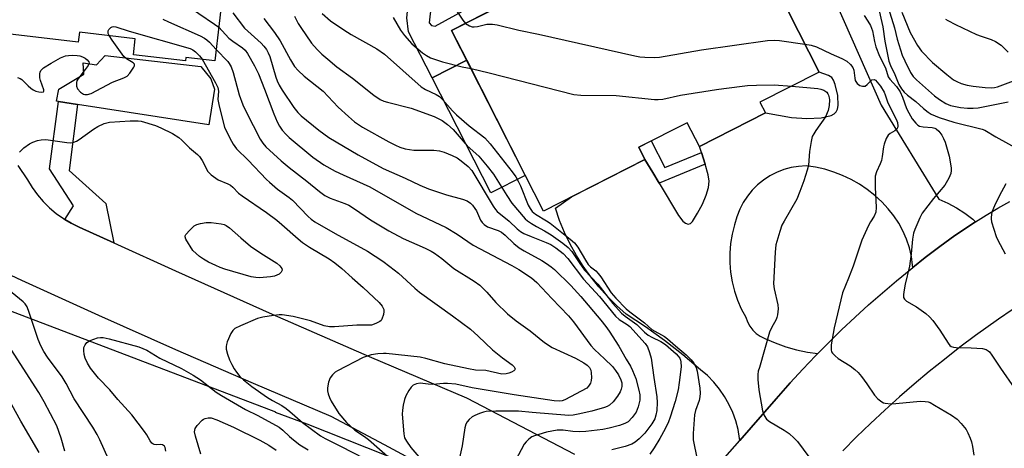
# Model space of a CAD drawing. Units: inches. Extents: x 1261761 to 1267761, y 477455 to 481455.
# Drawn here: x 1262375 to 1262661, y 477689 to 477814 of the extents above; entities that cross this region are included whole.
import ezdxf

# ---------------------------------------------------------------- set-up
doc = ezdxf.new("R2010")
doc.units = ezdxf.units.IN
doc.header["$MEASUREMENT"] = 0
for name, color, linetype in [('BLDG-Footprint', 5, 'Continuous'), ('CULTRL-Pad', 6, 'Continuous'), ('NTRL-Trees', 3, 'Continuous'), ('TRANS-Driveway', 251, 'Continuous'), ('TRANS-Non Street Sidewalk', 7, 'Continuous'), ('TRANS-Road', 130, 'Continuous'), ('Undefined', 1, 'Continuous')]:
    doc.layers.add(name, color=color, linetype=linetype)

msp = doc.modelspace()

# ---------------------------------------------------------------- linework, layer by layer
at = {"layer": 'BLDG-Footprint'}
for points, elevation in [([(1262436.61, 477856.56), (1262434.56, 477839.14), (1262444.61, 477837.96), (1262442.86, 477823.02), (1262433.99, 477824.06), (1262431.43, 477802.28), (1262423.01, 477803.27), (1262422.89, 477802.23), (1262407.71, 477804.02), (1262408.26, 477808.69), (1262392.01, 477810.59), (1262391.67, 477807.69), (1262369.39, 477810.31), (1262368.95, 477806.56), (1262340.72, 477809.88), (1262345.17, 477847.75), (1262393.68, 477842.05), (1262396.9, 477869.43), (1262419.47, 477866.78), (1262418.51, 477858.68)], 289.37), ([(1262583.29, 477846.41), (1262607.41, 477798.98), (1262590.16, 477790.2), (1262591.75, 477787.07), (1262572.52, 477777.3), (1262568.99, 477784.25), (1262554.87, 477777.08), (1262556.67, 477773.54), (1262527.12, 477758.51), (1262500.38, 477811.1), (1262516.8, 477819.45), (1262513.92, 477825.11), (1262516.13, 477831.55), (1262521.76, 477834.41), (1262528.09, 477832.21), (1262531.6, 477825.3), (1262547.12, 477833.19), (1262548.22, 477831.03), (1262565.44, 477839.78), (1262566.43, 477837.84)], 247.94)]:
    msp.add_lwpolyline(points, close=True, dxfattribs=dict(at, elevation=elevation))
at = {"layer": 'CULTRL-Pad'}
for points in [[(1262399.47, 477803.79), (1262427.35, 477800.57), (1262430.28, 477797), (1262431.34, 477794.02), (1262429.69, 477783.67), (1262391.46, 477789.55), (1262385.91, 477790.41), (1262385.35, 477790.49), (1262385.96, 477794), (1262393.26, 477798.33), (1262393.13, 477801.67), (1262397.01, 477801.05)], [(1262521.83, 477768.92), (1262511.77, 477763.8), (1262494.75, 477797.28), (1262504.81, 477802.4)]]:
    msp.add_lwpolyline(points, close=True, dxfattribs=at)
at = {"layer": 'NTRL-Trees'}
msp.add_polyline3d([(1262369.11, 477730.58, 0), (1262449.09, 477700.11, 0), (1262449.02, 477699.94, 0), (1262458.21, 477696.6, 0), (1262498.63, 477680.54, 0), (1262523.51, 477655.14, 0), (1262524.03, 477633.37, 0), (1262507.45, 477615.23, 0), (1262477.38, 477611.6, 0), (1262447.84, 477615.75, 0), (1262424, 477626.63, 0), (1262420, 477627.39, 0), (1262385.64, 477633.89, 0), (1262385.39, 477633.79, 0), (1262371.31, 477628.31, 0)], dxfattribs=at)
at = {"layer": 'TRANS-Driveway'}
for points in [[(1262592.37, 477864.29), (1262625.48, 477789.35), (1262642.25, 477761.99), (1262644.88, 477760.83), (1262647.41, 477759.47), (1262649.82, 477757.91), (1262652.1, 477756.17), (1262652.97, 477755.39), (1262652.63, 477755.18), (1262646.86, 477751.4), (1262642.54, 477748.22), (1262638.28, 477744.96), (1262634.63, 477742.07), (1262634.6, 477742.75), (1262634.24, 477745.33), (1262633.66, 477747.86), (1262632.85, 477750.33), (1262631.81, 477752.72), (1262630.57, 477755.01), (1262629.12, 477757.17), (1262627.49, 477759.2), (1262625.61, 477761.21), (1262623.58, 477763.08), (1262621.42, 477764.79), (1262619.13, 477766.33), (1262616.73, 477767.7), (1262614.24, 477768.88), (1262611.67, 477769.87), (1262609.03, 477770.67), (1262606.34, 477771.26), (1262603.61, 477771.65), (1262601.4, 477771.52), (1262599.22, 477771.16), (1262597.08, 477770.57), (1262595.02, 477769.78), (1262593.05, 477768.77), (1262591.2, 477767.56), (1262589.48, 477766.17), (1262587.91, 477764.61), (1262586.51, 477762.9), (1262585.3, 477761.05), (1262584.28, 477759.09), (1262583.42, 477756.82), (1262582.75, 477754.49), (1262582.06, 477751.78), (1262581.6, 477749.04), (1262581.36, 477746.26), (1262581.36, 477743.47), (1262581.58, 477740.7), (1262582.03, 477737.95), (1262582.7, 477735.24), (1262583.6, 477732.6), (1262584.71, 477730.05), (1262586.02, 477727.59), (1262586.5, 477726.24), (1262587.19, 477724.99), (1262588.06, 477723.86), (1262589.09, 477722.88), (1262590.26, 477722.06), (1262591.55, 477721.44), (1262594.56, 477720.12), (1262597.65, 477719.01), (1262600.81, 477718.12), (1262604.03, 477717.44), (1262607.01, 477717.03), (1262606.33, 477716.34), (1262602.62, 477712.46), (1262598.99, 477708.51), (1262594.89, 477703.89), (1262584.29, 477691.76), (1262584.24, 477692.32), (1262583.78, 477694.9), (1262583.11, 477697.43), (1262582.22, 477699.89), (1262581.12, 477702.27), (1262579.83, 477704.55), (1262578.35, 477706.71), (1262576.69, 477708.73), (1262574.86, 477710.61), (1262572.88, 477712.32), (1262567.7, 477716.68), (1262562.36, 477720.85), (1262556.87, 477724.8), (1262551.23, 477728.55), (1262548.41, 477731.04), (1262545.74, 477733.68), (1262543.23, 477736.46), (1262540.87, 477739.39), (1262538.7, 477742.45), (1262536.7, 477745.63), (1262534.88, 477748.92), (1262533.26, 477752.31), (1262531.83, 477755.79), (1262530.61, 477759.34), (1262535.31, 477762.68), (1262556.67, 477773.54), (1262558.94, 477769.75), (1262560.82, 477766.64), (1262566.48, 477757.22), (1262567.67, 477755.61), (1262568.47, 477754.96), (1262569.28, 477754.74), (1262569.9, 477754.91), (1262570.47, 477755.45), (1262571.98, 477757.95), (1262573.38, 477760.52), (1262574.5, 477763.16), (1262575.17, 477765.42), (1262575.39, 477767.25), (1262575.11, 477769.06), (1262574.25, 477772.14), (1262573.11, 477775.56), (1262572.52, 477777.29), (1262591.75, 477787.07), (1262599.32, 477785.79), (1262603.83, 477785.49), (1262608, 477785.69), (1262610.87, 477786.37), (1262611.75, 477786.83), (1262612.37, 477787.41), (1262612.7, 477788.14), (1262612.9, 477789.29), (1262612.79, 477792.16), (1262612.09, 477795.41), (1262611.59, 477796.66), (1262611.11, 477797.39), (1262610.15, 477797.97), (1262607.41, 477798.98), (1262583.29, 477846.41)], [(1262374.05, 477771.78), (1262376.88, 477767.6), (1262378.22, 477765.38), (1262379.74, 477763.28), (1262381.42, 477761.31), (1262383.26, 477759.48), (1262385.25, 477757.81), (1262387.36, 477756.32), (1262387.72, 477756.11), (1262389.6, 477755), (1262391.93, 477753.87), (1262402.03, 477749.26), (1262419.97, 477741.07), (1262422.78, 477739.82), (1262448.12, 477728.52), (1262476.39, 477716.22), (1262504.75, 477704.16), (1262536.16, 477687.74)], [(1262493.44, 477683.7), (1262480.82, 477690.45), (1262465.3, 477698.75), (1262442.65, 477708.32), (1262420.09, 477718.09), (1262397.62, 477728.08), (1262375.25, 477738.28), (1262352.98, 477748.69)]]:
    msp.add_lwpolyline(points, dxfattribs=at)
at = {"layer": 'TRANS-Non Street Sidewalk'}
for points in [[(1262494.54, 477812.57), (1262495.6, 477812.38), (1262512.56, 477821.78), (1262514.46, 477818.26), (1262500.38, 477811.1), (1262504.81, 477802.4), (1262494.75, 477797.28), (1262487.78, 477810.73), (1262487.32, 477814.81), (1262487.73, 477818.53), (1262489.77, 477823.64), (1262492.31, 477827.32), (1262494.48, 477829.76), (1262505.38, 477835.61), (1262505.37, 477835.06), (1262507.92, 477830.34), (1262498.66, 477825.44), (1262496.66, 477822.46), (1262494.46, 477818.42), (1262493.84, 477813.29)], [(1262402.03, 477749.26), (1262391.93, 477753.87), (1262389.6, 477755), (1262387.72, 477756.11), (1262390.31, 477760.08), (1262383.28, 477770.85), (1262385.91, 477790.41), (1262391.46, 477789.55), (1262388.97, 477770.29), (1262399.68, 477760.71)], [(1262573.11, 477775.56), (1262574.25, 477772.14), (1262560.82, 477766.64), (1262558.94, 477769.75), (1262556.67, 477773.54), (1262554.87, 477777.08), (1262558.49, 477778.92), (1262562.42, 477771.18)]]:
    msp.add_lwpolyline(points, close=True, dxfattribs=at)
at = {"layer": 'TRANS-Road'}
for points in [[(1262576.36, 477682.7), (1262584.29, 477691.76), (1262594.89, 477703.89), (1262598.99, 477708.51), (1262602.62, 477712.46), (1262606.33, 477716.34), (1262607.01, 477717.03), (1262610.1, 477720.16), (1262613.94, 477723.91), (1262617.84, 477727.59), (1262621.8, 477731.21), (1262625.83, 477734.75), (1262629.92, 477738.23), (1262634.07, 477741.63), (1262634.63, 477742.07), (1262638.28, 477744.96), (1262642.54, 477748.22), (1262646.86, 477751.4), (1262652.63, 477755.18), (1262652.97, 477755.39), (1262656.03, 477757.29), (1262659.46, 477759.35), (1262662.94, 477761.34)], [(1262663.57, 477729.72), (1262659.61, 477727.04), (1262652.93, 477722.28), (1262648.38, 477718.86), (1262643.89, 477715.35), (1262639.46, 477711.78), (1262635.09, 477708.12), (1262630.79, 477704.39), (1262626.56, 477700.58), (1262622.39, 477696.7), (1262618.29, 477692.75), (1262614.26, 477688.72)]]:
    msp.add_lwpolyline(points, dxfattribs=at)
at = {"layer": 'Undefined'}
for points, elevation in [([(1262384.77, 477843.09), (1262385.74, 477842.52), (1262386.56, 477842.23), (1262391.79, 477841.12), (1262393.08, 477840.77), (1262394.03, 477840.35), (1262395.3, 477839.57), (1262413.26, 477827.61), (1262425.54, 477816.86), (1262426.72, 477815.99), (1262431.36, 477812.97), (1262432.57, 477812.01)], 260), ([(1262626.98, 477819.36), (1262629.31, 477811.9), (1262630.16, 477808.55), (1262631.6, 477803.95), (1262632.31, 477802.27), (1262634.04, 477798.9), (1262634.78, 477797.72), (1262635.72, 477796.69), (1262640.98, 477792.1), (1262642.44, 477790.96), (1262644.28, 477789.86), (1262645.61, 477789.29), (1262648.53, 477788.66), (1262650.56, 477788.47), (1262652.26, 477788.47), (1262653.67, 477788.61), (1262662.45, 477790.29)], 242), ([(1262436.7, 477816.19), (1262440.1, 477811.78), (1262444.89, 477807.35), (1262445.7, 477806.5), (1262446.42, 477805.6), (1262446.99, 477804.61), (1262447.43, 477803.56), (1262449.17, 477797.45), (1262449.55, 477796.4), (1262450.12, 477795.2), (1262451.02, 477793.74), (1262454.43, 477788.69), (1262455.6, 477787.18), (1262456.57, 477786.21), (1262461.66, 477782.05), (1262464.58, 477779.95), (1262473.19, 477774.88), (1262480.42, 477770.95), (1262486.88, 477768.07), (1262491.07, 477766.08), (1262493.65, 477765), (1262498.92, 477763.29), (1262503.59, 477762.03), (1262504.91, 477761.46), (1262505.86, 477760.85), (1262506.47, 477760.24), (1262507.17, 477759.31), (1262507.59, 477758.54), (1262508.82, 477755.87), (1262509.3, 477755.16), (1262509.89, 477754.56), (1262510.86, 477753.96), (1262513.89, 477752.84), (1262514.9, 477752.33), (1262515.95, 477751.51), (1262518.46, 477749.03), (1262520.05, 477747.83), (1262521.53, 477746.91), (1262526.64, 477744.17), (1262528.04, 477743.28), (1262529.38, 477742.29), (1262530.34, 477741.47), (1262535.08, 477736.83), (1262537.98, 477733.62), (1262543.85, 477726.78), (1262545.27, 477724.96), (1262546.26, 477723.57), (1262549.09, 477719.21), (1262551.2, 477715.45), (1262552.46, 477713.4), (1262553.08, 477712.14), (1262553.98, 477709.75), (1262554.9, 477706.41), (1262555.17, 477705.03), (1262555.18, 477703.49), (1262554.74, 477701.56), (1262554.14, 477699.98), (1262552.99, 477698.39), (1262551.83, 477697.2), (1262550.86, 477696.67), (1262549.24, 477696.14), (1262546.22, 477695.35), (1262544.38, 477694.97), (1262539.41, 477694.39), (1262537.64, 477694.26), (1262535.66, 477694.34), (1262532.87, 477694.71), (1262531.1, 477694.7), (1262527.97, 477694.17), (1262524.46, 477693.12), (1262523.72, 477692.75), (1262522.84, 477692.09), (1262522.04, 477691.32), (1262521.52, 477690.63), (1262518.98, 477685.9)], 258), ([(1262462.69, 477816.01), (1262465.15, 477813.91), (1262468.98, 477811.24), (1262471.17, 477809.88), (1262478.61, 477805.7), (1262480.84, 477804.2), (1262491.52, 477794.66), (1262492.74, 477793.92), (1262495.9, 477792.49), (1262496.86, 477791.86), (1262497.69, 477791.04), (1262500.59, 477787.73), (1262501.77, 477786.56), (1262505.46, 477783.37), (1262510.03, 477779.8), (1262511.56, 477778.1), (1262518, 477769.9), (1262519.04, 477768.46), (1262519.8, 477767.21), (1262520.45, 477765.88), (1262522.69, 477760.25), (1262523.22, 477759.24), (1262523.86, 477758.38), (1262524.83, 477757.57), (1262528.03, 477755.69), (1262529.11, 477754.97), (1262534.93, 477750.37), (1262536.18, 477749.27), (1262537.09, 477748.05), (1262539.35, 477744.22), (1262540.16, 477743), (1262540.81, 477742.31), (1262542.39, 477741.11), (1262543.09, 477740.38), (1262543.79, 477739.42), (1262546.85, 477734.68), (1262548.2, 477733.14), (1262551.17, 477730.07), (1262552.27, 477729.15), (1262556.55, 477725.98), (1262558.69, 477724.07), (1262562.34, 477721.99), (1262563.28, 477721.36), (1262565.53, 477719.28), (1262568.65, 477716.71), (1262570.11, 477715.2), (1262570.86, 477714.28), (1262571.56, 477713.02), (1262571.88, 477711.91), (1262572.67, 477706.96), (1262572.78, 477705.51), (1262572.66, 477704.45), (1262572.42, 477703.4), (1262571.4, 477700.48), (1262571.07, 477699.17), (1262570.67, 477693.77), (1262570.74, 477691.89), (1262571.89, 477686.21)], 252), ([(1262501.67, 477817.02), (1262503.65, 477814.09), (1262504.45, 477813.17)], 248), ([(1262620.46, 477815.46), (1262621.59, 477813.78), (1262622.32, 477812.52), (1262622.91, 477810.97), (1262623.47, 477807.84), (1262623.92, 477806.3), (1262624.98, 477803.61), (1262626.74, 477800.25), (1262627.54, 477797.6), (1262627.95, 477796.92), (1262629.91, 477794.81), (1262630.94, 477793.21), (1262631.68, 477791.71), (1262632.86, 477788.36), (1262633.51, 477787.08), (1262634.5, 477785.41), (1262635.55, 477784.1), (1262636.17, 477783.54), (1262636.63, 477783.26), (1262637.71, 477783.01), (1262640.33, 477782.83), (1262641.05, 477782.67), (1262641.49, 477782.48), (1262642.28, 477781.8), (1262643.08, 477780.63), (1262643.61, 477779.63), (1262644.05, 477778.56), (1262645.22, 477774.54), (1262645.82, 477771.12), (1262645.87, 477770.28), (1262645.77, 477769.42), (1262645.19, 477768.1), (1262643.96, 477766.09), (1262640.65, 477762.15), (1262637.43, 477757.86), (1262636.74, 477756.58), (1262635.22, 477753.12), (1262634.87, 477752.04), (1262634.56, 477750.38), (1262634.17, 477746.06), (1262633.67, 477742.44), (1262632.48, 477737.27), (1262632.04, 477734.96), (1262631.94, 477734.11), (1262631.99, 477733.32), (1262632.23, 477732.84), (1262632.79, 477732.33), (1262635.73, 477730.63), (1262638.42, 477728.71), (1262639.56, 477727.76), (1262640.49, 477726.65), (1262642.54, 477723.82), (1262644.92, 477720.07), (1262645.46, 477719.42), (1262645.85, 477719.13), (1262646.49, 477718.89), (1262647.31, 477718.79), (1262651.63, 477718.73), (1262654.93, 477718.49), (1262656.01, 477718.21), (1262656.62, 477717.84), (1262656.99, 477717.49), (1262657.68, 477716.6), (1262660.21, 477712.76), (1262664.38, 477706.77)], 246), ([(1262624.62, 477818.03), (1262625.98, 477812.15), (1262626.53, 477807.99), (1262627.71, 477802.19), (1262628.2, 477800.87), (1262629.48, 477798.23), (1262630.6, 477795.4), (1262631.36, 477794.12), (1262632.15, 477793.16), (1262633.11, 477792.27), (1262635.52, 477790.39), (1262637.81, 477788.34), (1262639.1, 477787.34), (1262640.03, 477786.77), (1262642.31, 477785.79), (1262646.59, 477784.36), (1262654.91, 477782.34), (1262655.67, 477782.08), (1262658.88, 477780.1), (1262665.38, 477776.5)], 244), ([(1262631.48, 477816.43), (1262633.88, 477810.48), (1262636, 477806.72), (1262637.2, 477805.1), (1262640.41, 477801.78), (1262644.55, 477798.25), (1262646.51, 477796.77), (1262647.46, 477796.24), (1262648.72, 477795.67), (1262650.54, 477795.13), (1262652.22, 477794.87), (1262655.72, 477794.5), (1262657.44, 477794.42), (1262658.48, 477794.53), (1262659.32, 477794.73), (1262664.78, 477796.68)], 240), ([(1262416.31, 477814.35), (1262417.91, 477813.58), (1262427.13, 477809.53), (1262428.44, 477808.86), (1262429.1, 477808.4), (1262429.91, 477807.7), (1262431.82, 477805.6)], 262), ([(1262445.68, 477814.61), (1262448.75, 477810.54), (1262450.43, 477808.12), (1262453.41, 477802.53), (1262454.66, 477800.57), (1262455.66, 477799.47), (1262457.41, 477797.83), (1262462.96, 477793.46), (1262467.35, 477788.77), (1262470.37, 477786.02), (1262472.14, 477784.5), (1262474.43, 477782.96), (1262482.08, 477778.64), (1262484.02, 477777.66), (1262485.25, 477777.13), (1262486.81, 477776.64), (1262489.36, 477776.22), (1262495.15, 477776.27), (1262496.89, 477776.06), (1262498.25, 477775.64), (1262500.55, 477774.71), (1262501.95, 477773.98), (1262503.2, 477773.13), (1262505.16, 477771.53), (1262506.26, 477770.28), (1262512.49, 477759.93), (1262513.15, 477758.95), (1262513.66, 477758.36), (1262517.17, 477755.53), (1262519.44, 477753.32), (1262520.42, 477752.55), (1262521.42, 477752.01), (1262523.51, 477751.07), (1262527.92, 477749.34), (1262529.22, 477748.75), (1262530.7, 477747.85), (1262532.87, 477746.12), (1262534.17, 477744.7), (1262538.75, 477738.7), (1262543.47, 477733.61), (1262548.14, 477727.91), (1262549.18, 477726.93), (1262551.53, 477725.54), (1262552.31, 477724.92), (1262556.74, 477720), (1262557.4, 477719.04), (1262557.99, 477717.39), (1262558.44, 477715.68), (1262559.21, 477710.06), (1262560.11, 477704.48), (1262560.19, 477702.75), (1262560.13, 477700.46), (1262559.87, 477699.08), (1262559.5, 477698.03), (1262558.66, 477696.61), (1262556.62, 477693.9), (1262554.99, 477692.17), (1262553.85, 477691.23), (1262552.82, 477690.7), (1262550.9, 477689.97), (1262546.98, 477689.04)], 256), ([(1262454.67, 477815.28), (1262455.69, 477813.17), (1262456.42, 477811.92), (1262459.59, 477807.37), (1262461.22, 477805.56), (1262462.6, 477804.21), (1262464.32, 477802.69), (1262466.98, 477800.55), (1262471.5, 477797.24), (1262477.7, 477792.23), (1262479.59, 477791.02), (1262480.59, 477790.54), (1262481.66, 477790.19), (1262488.57, 477788.46), (1262495.26, 477786.02), (1262497.58, 477784.91), (1262499.22, 477783.71), (1262500.78, 477782.22), (1262504.9, 477777.54), (1262508.28, 477774.51), (1262510.75, 477771.6), (1262512.53, 477769.27), (1262516.41, 477763.01), (1262517.87, 477760.82), (1262521.82, 477756.25), (1262522.45, 477755.68), (1262523.62, 477754.89), (1262525.09, 477754.03), (1262527.46, 477752.79), (1262529.32, 477751.64), (1262532.76, 477749.16), (1262534.3, 477747.92), (1262535.37, 477746.73), (1262537.69, 477743.21), (1262539.04, 477741.36), (1262542.94, 477737.21), (1262547.28, 477731.63), (1262549.81, 477728.81), (1262550.88, 477727.9), (1262554.28, 477725.53), (1262556.54, 477723.31), (1262557.62, 477722.43), (1262558.64, 477721.84), (1262561.32, 477720.54), (1262562.66, 477719.67), (1262565.74, 477716.92), (1262566.36, 477716.29), (1262566.83, 477715.67), (1262567.04, 477715.16), (1262567.16, 477714.6), (1262567.23, 477713.13), (1262566.68, 477708.59), (1262566.33, 477706.44), (1262565.47, 477703.06), (1262564.06, 477698.55), (1262563.53, 477697.18), (1262562.54, 477695.11), (1262561.02, 477692.28), (1262559.36, 477689.59), (1262558.06, 477687.73)], 254), ([(1262483.4, 477814.89), (1262485.48, 477811.2), (1262486.66, 477809.61), (1262488.74, 477807.23), (1262491.9, 477804.59), (1262493.06, 477803.81), (1262494.25, 477803.17), (1262497.73, 477801.92), (1262503.41, 477800.47), (1262506.04, 477799.98)], 250), ([(1262504.45, 477813.17), (1262505.6, 477812.47), (1262506.39, 477812.19), (1262506.92, 477812.13), (1262507.95, 477812.24), (1262509.83, 477812.76), (1262510.64, 477812.9), (1262512.27, 477812.91), (1262513.65, 477812.75), (1262519.93, 477811.16), (1262525.68, 477810.05), (1262553.69, 477803.73), (1262555.16, 477803.44), (1262556.59, 477803.3), (1262559.45, 477803.23), (1262560.88, 477803.34), (1262573.14, 477805.45), (1262592.31, 477808.17), (1262594.37, 477808.23), (1262595.84, 477808.17), (1262603.26, 477807.14)], 248), ([(1262644.14, 477814.42), (1262644.82, 477813.98), (1262647.09, 477812.8), (1262653.19, 477809.94), (1262654.53, 477809.39), (1262657.47, 477808.46), (1262658.75, 477807.86), (1262660.38, 477806.8), (1262662.47, 477804.76)], 238), ([(1262400.66, 477809.58), (1262400.41, 477810.22), (1262400.35, 477810.72), (1262400.37, 477810.96), (1262400.57, 477811.41), (1262401.1, 477811.95), (1262401.56, 477812.16), (1262402.05, 477812.2), (1262402.57, 477812.11), (1262406.52, 477810.85), (1262424.22, 477805.81), (1262424.98, 477805.46), (1262425.82, 477804.83), (1262426.95, 477803.68), (1262427.69, 477802.72)], 264), ([(1262432.57, 477812.01), (1262435.51, 477808.89), (1262436.64, 477807.95), (1262439.49, 477806.05), (1262440.25, 477805.32), (1262440.91, 477804.43), (1262442.96, 477800.81), (1262444.1, 477798.48), (1262445.9, 477793.96), (1262448.6, 477786.84), (1262449.6, 477784.51), (1262450.27, 477783.27), (1262451.03, 477782.1), (1262452.06, 477780.9), (1262453.08, 477779.94), (1262459.97, 477774.21), (1262463.18, 477772), (1262466.49, 477770.17), (1262468.76, 477769.03), (1262476.6, 477765.58), (1262489.99, 477757.86), (1262498.81, 477753.71), (1262501.95, 477751.83), (1262506.67, 477748.63), (1262517.95, 477742.67), (1262519.95, 477741.5), (1262523.68, 477739.09), (1262525.2, 477737.73), (1262529.53, 477733.03), (1262534.39, 477728.05), (1262535.89, 477726.25), (1262540.88, 477719.42), (1262542.02, 477718.23), (1262544.9, 477715.53), (1262547.18, 477713.24), (1262548.14, 477712.11), (1262548.92, 477710.89), (1262549.64, 477709.38), (1262549.93, 477708.48), (1262549.98, 477707.48), (1262549.78, 477706.67), (1262549.41, 477705.88), (1262548.67, 477704.61), (1262547.39, 477702.99), (1262546.35, 477702.03), (1262545.71, 477701.65), (1262544.93, 477701.33), (1262541.2, 477700.31), (1262537.19, 477699.4), (1262535.81, 477699.14), (1262534.52, 477699.04), (1262523.85, 477699.83), (1262519.89, 477700.22), (1262513.25, 477700.26), (1262510.45, 477700.16), (1262509.61, 477699.97), (1262508.48, 477699.59), (1262507.11, 477699.02), (1262506.35, 477698.57), (1262505.48, 477697.81), (1262504.92, 477697.16), (1262504.51, 477696.46), (1262504.18, 477695.4), (1262503.4, 477690.15), (1262502.7, 477686.65)], 260), ([(1262373.98, 477797.36), (1262374.74, 477797.13), (1262375.19, 477796.82), (1262377.02, 477794.94), (1262377.88, 477794.25), (1262378.57, 477793.81), (1262379.32, 477793.47), (1262380.13, 477793.25), (1262380.91, 477793.15), (1262381.5, 477793.2), (1262381.67, 477793.43), (1262381.64, 477793.82), (1262380.64, 477796.5), (1262380.44, 477797.33), (1262380.47, 477798.44), (1262380.58, 477798.97), (1262380.8, 477799.45), (1262381.55, 477800.21), (1262383.72, 477801.62), (1262386.44, 477803.17), (1262387.94, 477803.71), (1262388.77, 477803.85), (1262389.89, 477803.88), (1262391.3, 477803.81), (1262392.12, 477803.68), (1262392.9, 477803.4), (1262393.62, 477802.99), (1262394.27, 477802.52), (1262394.72, 477802), (1262394.79, 477801.6), (1262394.52, 477800.93), (1262393.71, 477799.74), (1262391.54, 477796.92), (1262391.28, 477796.46), (1262391.14, 477795.94), (1262391.16, 477794.86), (1262391.42, 477794.11), (1262392.28, 477793.11), (1262393.14, 477792.56), (1262393.61, 477792.45), (1262394.35, 477792.45), (1262395.39, 477792.72), (1262401.66, 477796.04), (1262404.96, 477797.26), (1262405.86, 477797.83), (1262406.65, 477798.71), (1262407.82, 477800.39), (1262408.02, 477800.84), (1262408.05, 477801.24), (1262407.66, 477801.67), (1262405.67, 477802.8), (1262404.88, 477803.55), (1262401.49, 477808.24), (1262400.66, 477809.58)], 264), ([(1262603.26, 477807.14), (1262605.09, 477806.81), (1262606.67, 477806.31), (1262610.94, 477804.26), (1262614.04, 477802.9), (1262615.41, 477802.11), (1262616.48, 477801.16), (1262617.17, 477800.29), (1262617.46, 477799.55), (1262617.75, 477797.17), (1262617.93, 477796.53), (1262618.46, 477795.68), (1262618.81, 477795.34), (1262619.27, 477795.06), (1262620.02, 477794.83), (1262620.76, 477794.91), (1262621.41, 477795.34), (1262622.41, 477796.45), (1262622.75, 477796.72), (1262623.37, 477796.8), (1262623.76, 477796.61), (1262625.22, 477794.91), (1262626.31, 477793.14), (1262626.65, 477792.35), (1262627.43, 477790.02), (1262629.81, 477785.31), (1262630.2, 477784.28), (1262630.28, 477783.27), (1262630.2, 477782.79), (1262630.02, 477782.36), (1262629.45, 477781.83), (1262628.05, 477781.11), (1262627.45, 477780.63), (1262626.89, 477779.67), (1262626.28, 477778.04), (1262626.1, 477777.2), (1262625.78, 477774.38), (1262625.56, 477773.28), (1262625.17, 477772.22), (1262624.11, 477769.91), (1262623.74, 477768.63), (1262623.67, 477767.51), (1262623.71, 477765.52), (1262624.01, 477759.52), (1262623.86, 477758.17), (1262623.4, 477756.99), (1262622.34, 477755.37), (1262621.78, 477754.33), (1262619.83, 477750.03), (1262617.28, 477742.43), (1262615.98, 477738.98), (1262614.22, 477734.74), (1262611.72, 477724.51), (1262610.92, 477719.58), (1262610.86, 477718.16), (1262611.02, 477717.53), (1262611.26, 477717.12), (1262612.03, 477716.33), (1262612.96, 477715.64), (1262616.46, 477713.42), (1262617.76, 477712.41), (1262618.77, 477711.49), (1262619.72, 477710.35), (1262621.31, 477708.19), (1262623.52, 477704.91), (1262624.51, 477703.86), (1262625.62, 477702.97), (1262626.11, 477702.71), (1262626.63, 477702.55), (1262628.31, 477702.4), (1262629.72, 477702.46), (1262636.83, 477703.16), (1262638.3, 477703.1), (1262639.16, 477702.94), (1262639.71, 477702.75), (1262641.02, 477702.06), (1262645.89, 477699.09), (1262647.61, 477697.92), (1262648.77, 477696.71), (1262650.17, 477694.94), (1262650.72, 477693.98), (1262651.4, 477692.44), (1262651.74, 477691.38), (1262652.06, 477690.02), (1262652.44, 477687.48)], 248), ([(1262431.82, 477805.6), (1262435.2, 477802.03), (1262435.64, 477801.44), (1262436.18, 477800.5), (1262436.77, 477798.9), (1262438.53, 477792.35), (1262439.58, 477789.41), (1262440.5, 477787.36), (1262444.62, 477779.49), (1262445.39, 477778.27), (1262446.27, 477777.24), (1262450.72, 477773.13), (1262453.09, 477771.18), (1262458.21, 477767.27), (1262461.89, 477764.2), (1262463.49, 477763.02), (1262464.98, 477762.3), (1262469.23, 477760.76), (1262470.49, 477760.19), (1262472.14, 477759.21), (1262476.72, 477756.01), (1262482.09, 477752.74), (1262486.23, 477750.57), (1262492.69, 477747.75), (1262494.43, 477746.87), (1262495.4, 477746.29), (1262497.51, 477744.67), (1262500.98, 477741.82), (1262506.95, 477738.08), (1262508.55, 477736.98), (1262510.67, 477734.89), (1262513.21, 477731.93), (1262516.61, 477728.56), (1262519.16, 477726.54), (1262523.25, 477723.67), (1262527.45, 477720.25), (1262529.7, 477718.79), (1262536.41, 477715.7), (1262538.89, 477714.29), (1262539.82, 477713.65), (1262540.49, 477712.96), (1262540.88, 477712.2), (1262541.04, 477711.42), (1262541.09, 477710.05), (1262541.01, 477709.23), (1262540.78, 477708.46), (1262540.27, 477707.55), (1262539.74, 477707), (1262533.33, 477703.58), (1262532.55, 477703.27), (1262531.84, 477703.14), (1262530.23, 477703.23), (1262518.59, 477704.98), (1262506.36, 477707.09), (1262501.56, 477708.09), (1262499.2, 477708.31), (1262498.02, 477708.29), (1262494.9, 477708.03), (1262493.56, 477708.09), (1262491.19, 477708.37), (1262490.1, 477708.24), (1262489.16, 477707.81), (1262488.56, 477707.26), (1262487.89, 477706.31), (1262487.03, 477704.75), (1262486.66, 477703.67), (1262486.3, 477701.99), (1262486.06, 477700.58), (1262485.99, 477699.43), (1262486.42, 477693.63), (1262486.7, 477692.54), (1262487.23, 477691.53), (1262488.53, 477689.7), (1262493.84, 477683.49)], 262), ([(1262427.69, 477802.72), (1262431.66, 477795.83), (1262432.29, 477794.5), (1262432.48, 477793.4), (1262432.32, 477791.03), (1262432.7, 477789.02), (1262434.2, 477782.98), (1262435.81, 477779.71), (1262436.78, 477778.01), (1262437.75, 477776.66), (1262441.12, 477773.34), (1262446.49, 477767.67), (1262447.32, 477766.89), (1262449.7, 477764.93), (1262453.02, 477762.49), (1262454.04, 477761.65), (1262458.63, 477756.92), (1262459.48, 477756.14), (1262460.55, 477755.34), (1262466.45, 477751.98), (1262475.87, 477746.85), (1262480.3, 477743.94), (1262482.43, 477742.39), (1262484.95, 477740.4), (1262489.69, 477736.03), (1262491.04, 477734.89), (1262500.65, 477727.97), (1262505.83, 477724.1), (1262508.07, 477722.14), (1262512.24, 477718.14), (1262515.22, 477715.78), (1262517.98, 477713.76), (1262518.54, 477713.21), (1262518.79, 477712.83), (1262518.86, 477712.47), (1262518.79, 477712.31), (1262518.5, 477712.03), (1262517.84, 477711.66), (1262517.08, 477711.33), (1262516.28, 477711.11), (1262515.02, 477711.07), (1262510.35, 477712.15), (1262507.34, 477712.24), (1262505.29, 477712.58), (1262498.37, 477714.09), (1262492.9, 477715.64), (1262491.19, 477716.03), (1262481.36, 477717.07), (1262480.5, 477717.09), (1262478.84, 477716.98), (1262476.9, 477716.64), (1262474.65, 477715.88), (1262467.19, 477712.01), (1262466.48, 477711.57), (1262465.64, 477710.83), (1262464.97, 477709.95), (1262464.52, 477708.66), (1262464.23, 477707.03), (1262464.24, 477706.19), (1262464.42, 477705.33), (1262464.78, 477704.21), (1262465.26, 477703.16), (1262467.56, 477699.57), (1262469.72, 477696.94), (1262472.15, 477694.73), (1262475.02, 477692.85), (1262476.16, 477691.98), (1262483.35, 477685.71)], 264), ([(1262506.04, 477799.98), (1262511.29, 477798.76), (1262535.95, 477792.42), (1262538, 477792.29), (1262548.33, 477792.2), (1262559.43, 477791), (1262560.53, 477790.98), (1262561.87, 477791.08), (1262566.98, 477792.22), (1262577.55, 477793.93), (1262579.6, 477794.24), (1262586.52, 477795.03), (1262589.12, 477795.18), (1262594.32, 477795.26), (1262599.43, 477794.92)], 250), ([(1262599.43, 477794.92), (1262607.05, 477794.17), (1262607.92, 477794.03), (1262608.72, 477793.76), (1262609.61, 477793.1), (1262609.92, 477792.68), (1262610.13, 477792.23), (1262610.32, 477791.48), (1262610.38, 477790.93), (1262610.33, 477789.24), (1262610.06, 477787.84), (1262609.26, 477785.96), (1262606.43, 477781.96), (1262605.8, 477780.97), (1262605.41, 477780.2), (1262605.04, 477778.79), (1262604.58, 477775.88), (1262604.27, 477771.87), (1262603.9, 477770.45), (1262602.9, 477767.36), (1262601.8, 477764.25), (1262600.86, 477761.98), (1262597.18, 477755.6), (1262596.56, 477754.39), (1262595.91, 477752.53), (1262594.81, 477748.66), (1262594.59, 477746.59), (1262594.15, 477737.33), (1262594.32, 477735.85), (1262595.4, 477731.19), (1262595.45, 477730.03), (1262595.31, 477728.32), (1262595.12, 477727.49), (1262594.91, 477726.99), (1262593.53, 477724.56), (1262592.97, 477723.23), (1262589.98, 477713.02), (1262589.68, 477711.87), (1262589.54, 477710.93), (1262589.57, 477709.46), (1262589.83, 477706.52), (1262590.88, 477700.32), (1262591.36, 477699.01), (1262592.11, 477697.92), (1262592.95, 477697.27), (1262597.24, 477694.78), (1262598.66, 477693.77), (1262600.09, 477692.43), (1262601.05, 477691.4), (1262604.42, 477687.01)], 250), ([(1262374.56, 477775.71), (1262375.8, 477776.88), (1262377.42, 477778.07), (1262378.41, 477778.59), (1262379.74, 477779.04), (1262380.82, 477779.3), (1262382.24, 477779.36), (1262388.36, 477778.49), (1262389.51, 477778.43), (1262390.36, 477778.55), (1262391.16, 477778.86), (1262391.89, 477779.31), (1262396.14, 477782.36), (1262397.38, 477783.13), (1262399.22, 477784.02), (1262400.78, 477784.36), (1262406.75, 477784.81), (1262409.1, 477784.79), (1262410, 477784.71), (1262414.16, 477783.45), (1262415.74, 477782.76), (1262419.07, 477781.11), (1262420.92, 477779.91), (1262421.77, 477779.2), (1262424.01, 477776.96), (1262426.4, 477774.98), (1262426.98, 477774.42), (1262427.74, 477773.28), (1262429.43, 477770.07), (1262429.75, 477769.63), (1262430.34, 477769.06), (1262432.44, 477767.65), (1262435.25, 477766.44), (1262435.94, 477766.06), (1262436.68, 477765.45), (1262438.35, 477763.74), (1262439.38, 477762.91), (1262446.51, 477758.06), (1262449.46, 477755.88), (1262450.97, 477754.62), (1262455.65, 477750.41), (1262456.95, 477749.36), (1262458.95, 477748.01), (1262464.71, 477744.61), (1262466.33, 477743.49), (1262468.36, 477741.83), (1262471.46, 477739.12), (1262474.62, 477736.26), (1262479.29, 477731.87), (1262480.17, 477730.84), (1262480.61, 477729.87), (1262480.65, 477729.31), (1262480.54, 477728.45), (1262480.1, 477727.08), (1262479.82, 477726.67), (1262479.48, 477726.36), (1262478.35, 477725.74), (1262477.05, 477725.34), (1262475.72, 477725.26), (1262472.77, 477725.31), (1262466.24, 477724.8), (1262464.8, 477724.81), (1262463.26, 477725.12), (1262459.25, 477726.54), (1262454.27, 477727.84), (1262451.04, 477728.34), (1262450.18, 477728.33), (1262448.48, 477728.12), (1262445.37, 477727.64), (1262443.83, 477727.25), (1262438.86, 477725.14), (1262437.28, 477724.34), (1262436.66, 477723.79), (1262436.09, 477722.83), (1262435.04, 477720.45), (1262434.78, 477719.65), (1262434.69, 477719.11), (1262434.77, 477718.28), (1262435.14, 477716.87), (1262435.71, 477715.2), (1262436.33, 477713.87), (1262437.05, 477712.59), (1262437.69, 477711.64), (1262438.74, 477710.35), (1262439.74, 477709.37), (1262442.23, 477707.44), (1262446.78, 477704.26), (1262448.23, 477703.36), (1262450.95, 477701.87), (1262452.17, 477701.07), (1262453.31, 477700.19), (1262456.99, 477696.95), (1262462.19, 477693.09), (1262463.58, 477692.29), (1262468.01, 477690.12), (1262475, 477686.48)], 266), ([(1262661.75, 477766.4), (1262659.82, 477762.87), (1262658.47, 477760.04), (1262657.71, 477758.2), (1262657.44, 477756.79), (1262657.46, 477756.22), (1262657.62, 477755.37), (1262658.93, 477751.14), (1262659.41, 477750.09), (1262661.59, 477746.03)], 244), ([(1262401.71, 477683.45), (1262397.95, 477691.91), (1262397.2, 477693.43), (1262395.92, 477695.56), (1262390.51, 477703.88), (1262388.11, 477708.31), (1262386.96, 477710.27), (1262382.71, 477715.99), (1262381.67, 477717.61), (1262380.77, 477719.24), (1262379.99, 477721.1), (1262377.4, 477729.01), (1262376.74, 477730.62), (1262376.19, 477731.47), (1262375.63, 477732.08), (1262371.33, 477735.56)], 266), ([(1262417.2, 477688.58), (1262417, 477689.66), (1262416.75, 477690.11), (1262416.19, 477690.49), (1262415.69, 477690.57), (1262414.31, 477690.51), (1262413.78, 477690.57), (1262413.39, 477690.71), (1262413.03, 477690.99), (1262412.56, 477691.62), (1262411.6, 477693.36), (1262410.97, 477694.34), (1262407.25, 477699.19), (1262403.16, 477703.63), (1262400.89, 477706.48), (1262397.5, 477709.86), (1262395.21, 477712.77), (1262394.31, 477714.22), (1262393.63, 477715.71), (1262393.37, 477716.81), (1262393.27, 477717.97), (1262393.32, 477718.8), (1262393.62, 477719.57), (1262394.15, 477720.23), (1262395.09, 477720.83), (1262397.24, 477721.61), (1262398.13, 477721.74), (1262398.93, 477721.71), (1262400.65, 477721.33), (1262409.33, 477718.95), (1262411.67, 477718.05), (1262415.42, 477715.72), (1262421.71, 477712.69), (1262425.14, 477710.79), (1262427.28, 477709.37), (1262431.8, 477705.84), (1262433.37, 477704.78), (1262440.36, 477700.78), (1262443.97, 477699.04), (1262450.14, 477695.65), (1262451.25, 477694.76), (1262453.19, 477692.85), (1262454.29, 477691.91), (1262456.18, 477690.5), (1262458.57, 477688.99)], 268), ([(1262387.78, 477688.61), (1262386.71, 477692.4), (1262385.39, 477695.97), (1262381.76, 477702.94), (1262380.14, 477705.73), (1262372.14, 477718.21)], 264), ([(1262380.28, 477688.19), (1262374.89, 477697.33), (1262372.3, 477702.11)], 262), ([(1262427.36, 477687.74), (1262425.79, 477692.98), (1262425.55, 477694.29), (1262425.58, 477694.77), (1262425.7, 477695.21), (1262426.3, 477696.14), (1262427.7, 477697.6), (1262428.14, 477697.93), (1262428.64, 477698.17), (1262429.48, 477698.33), (1262430.35, 477698.31), (1262431.97, 477697.79), (1262436.88, 477695.65), (1262444.54, 477691.82), (1262447.12, 477690.38), (1262449.31, 477688.95)], 270)]:
    msp.add_lwpolyline(points, dxfattribs=dict(at, elevation=elevation))
at = {"layer": 'Undefined', "elevation": 268}
msp.add_lwpolyline([(1262444.46, 477739.09), (1262443.36, 477739.16), (1262442.05, 477739.41), (1262434.31, 477741.58), (1262432.97, 477742.07), (1262431.67, 477742.67), (1262429.6, 477743.67), (1262428.12, 477744.5), (1262426.91, 477745.32), (1262425.06, 477747.06), (1262423.02, 477750.33), (1262422.78, 477751.05), (1262422.79, 477751.28), (1262422.97, 477751.73), (1262424.1, 477753), (1262425.45, 477754.18), (1262426.19, 477754.6), (1262427.24, 477754.92), (1262428.9, 477755.2), (1262430.35, 477755.21), (1262433.31, 477754.82), (1262434.16, 477754.59), (1262434.77, 477754.29), (1262435.69, 477753.6), (1262438.96, 477750.69), (1262441.85, 477748.28), (1262444.83, 477746.23), (1262449.45, 477743.35), (1262450.39, 477742.59), (1262450.97, 477741.77), (1262451.05, 477741.35), (1262450.77, 477740.72), (1262450.2, 477740.18), (1262449.52, 477739.82), (1262448.77, 477739.59), (1262447.67, 477739.39)], close=True, dxfattribs=at)

doc.saveas('drawing.dxf')
